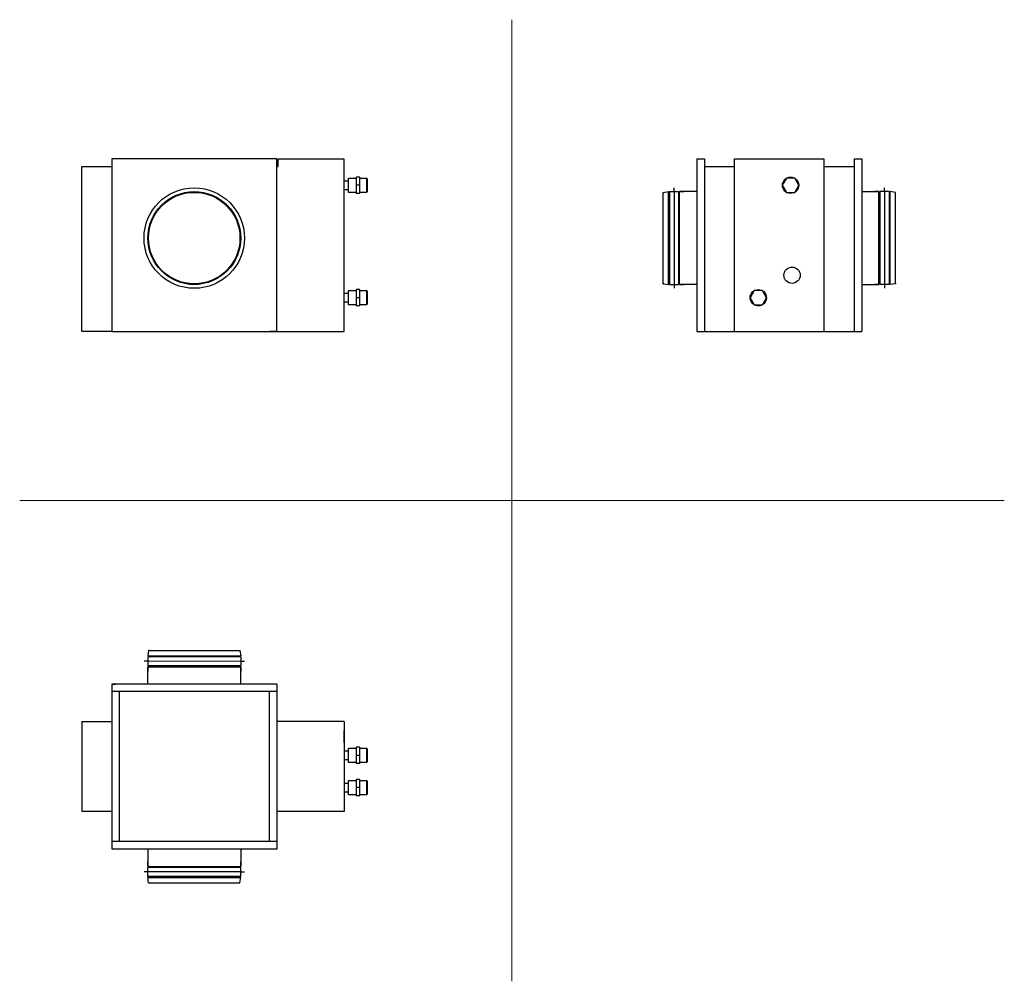
# Model space of a CAD drawing. Units: millimetres. Extents: x 503 to 1817, y 131 to 1414.
import ezdxf

# ---------------------------------------------------------------- set-up
doc = ezdxf.new("R2010")
doc.units = ezdxf.units.MM
doc.layers.add('glowne', color=7, linetype='Continuous')
doc.layers.add('osie', color=7, linetype='Continuous')

msp = doc.modelspace()

# ---------------------------------------------------------------- linework, layer by layer
for radius in [67, 62, 61]:
    msp.add_circle((735.9, 1122.3), radius)
at = {"layer": 'glowne', "lineweight": 25}
for p, q in [((845.9, 1227.8), (625.9, 1227.8)), ((625.9, 1227.8), (625.9, 997.8)), ((625.9, 1226.8), (625.9, 1217.8)), ((845.9, 997.8), (845.9, 1227.8)), ((847.9, 1226.8), (847.9, 1227.8)), ((847.9, 1227.8), (935.9, 1227.8)), ((847.9, 1217.8), (847.9, 1226.8)), ((935.9, 997.8), (935.9, 1227.8)), ((1406.6, 1227.8), (1416.6, 1227.8)), ((1406.6, 1227.8), (1406.6, 997.8)), ((1416.6, 1227.8), (1416.6, 997.8)), ((1456.6, 997.8), (1456.6, 1227.8)), ((1456.6, 1227.8), (1576.6, 1227.8)), ((1576.6, 997.8), (1576.6, 1227.8)), ((1616.6, 1227.8), (1626.6, 1227.8)), ((1616.6, 1227.8), (1616.6, 997.8)), ((1626.6, 1227.8), (1626.6, 997.8)), ((585.9, 997.8), (585.9, 1217.8)), ((585.9, 1217.8), (625.9, 1217.8)), ((845.9, 1217.8), (847.9, 1217.8)), ((1416.6, 1217.8), (1456.6, 1217.8)), ((1576.6, 1217.8), (1616.6, 1217.8)), ((935.9, 1198.8), (941.9, 1198.8)), ((941.9, 1202.3), (951.9, 1202.3)), ((941.9, 1183.3), (941.9, 1202.3)), ((952.4, 1203.7), (951.9, 1203.2)), ((951.9, 1203.2), (951.9, 1192.8)), ((952.4, 1192.8), (952.4, 1203.7)), ((956.4, 1203.7), (952.4, 1203.7)), ((956.9, 1203.2), (956.4, 1203.7)), ((956.4, 1203.7), (956.4, 1192.8)), ((956.9, 1192.8), (956.9, 1203.2)), ((956.9, 1202.3), (965.7, 1202.3)), ((965.7, 1202.3), (966.9, 1201.1)), ((965.7, 1202.3), (965.7, 1183.3)), ((966.9, 1184.5), (966.9, 1201.1)), ((941.9, 1186.8), (935.9, 1186.8)), ((951.9, 1183.3), (941.9, 1183.3)), ((951.9, 1192.8), (951.9, 1182.4)), ((951.9, 1192.8), (952.4, 1192.8)), ((956.4, 1192.8), (952.4, 1192.8)), ((952.4, 1181.9), (952.4, 1192.8)), ((956.9, 1192.8), (956.4, 1192.8)), ((956.4, 1192.8), (956.4, 1181.9)), ((956.9, 1182.4), (956.9, 1192.8)), ((965.7, 1183.3), (956.9, 1183.3)), ((966.9, 1184.5), (965.7, 1183.3)), ((1361.6, 1183.3), (1368.6, 1184.3)), ((1361.6, 1061.3), (1361.6, 1183.3)), ((1361.6, 1182.3), (1361.6, 1183.3)), ((1368.6, 1060.3), (1368.6, 1184.3)), ((1368.6, 1183.3), (1370, 1183.3)), ((1370, 1184.3), (1382.2, 1184.3)), ((1370, 1184.3), (1370, 1060.3)), ((1376.1, 1184.3), (1376.1, 1189.3)), ((1376.1, 1185.3), (1376.1, 1060.3)), ((1382.2, 1184.3), (1382.2, 1060.3)), ((1382.2, 1183.3), (1383.6, 1183.3)), ((1383.6, 1060.3), (1383.6, 1184.3)), ((1383.6, 1184.3), (1389.6, 1184.3)), ((1406.6, 1184.3), (1383.6, 1184.3)), ((1626.6, 1184.3), (1649.6, 1184.3)), ((1649.6, 1184.3), (1643.6, 1184.3)), ((1649.6, 1060.3), (1649.6, 1184.3)), ((1650.9, 1183.3), (1649.6, 1183.3)), ((1663.2, 1184.3), (1650.9, 1184.3)), ((1650.9, 1184.3), (1650.9, 1060.3)), ((1657.1, 1185.3), (1657, 1060.3)), ((1657.1, 1184.3), (1657.1, 1189.3)), ((1663.2, 1184.3), (1663.2, 1060.3)), ((1664.6, 1183.3), (1663.2, 1183.3)), ((1664.6, 1060.3), (1664.6, 1184.3)), ((1671.6, 1183.3), (1664.6, 1184.3)), ((1671.6, 1061.3), (1671.6, 1183.3)), ((1671.6, 1182.3), (1671.6, 1183.3)), ((951.9, 1182.4), (952.4, 1181.9)), ((956.4, 1181.9), (952.4, 1181.9)), ((956.9, 1182.4), (956.4, 1181.9)), ((941.9, 1052.3), (951.9, 1052.3)), ((941.9, 1033.3), (941.9, 1052.3)), ((952.4, 1053.7), (951.9, 1053.2)), ((951.9, 1053.2), (951.9, 1042.8)), ((952.4, 1042.8), (952.4, 1053.7)), ((956.4, 1053.7), (952.4, 1053.7)), ((956.9, 1053.2), (956.4, 1053.7)), ((956.4, 1053.7), (956.4, 1042.8)), ((956.9, 1042.8), (956.9, 1053.2)), ((956.9, 1052.3), (965.7, 1052.3)), ((965.7, 1052.3), (966.9, 1051.1)), ((965.7, 1052.3), (965.7, 1033.3)), ((966.9, 1034.5), (966.9, 1051.1)), ((1361.6, 1062.3), (1361.6, 1061.3)), ((1361.6, 1061.3), (1368.6, 1060.3)), ((1368.6, 1061.3), (1370, 1061.3)), ((1370, 1060.3), (1382.2, 1060.3)), ((1376.1, 1060.3), (1376.1, 1055.3)), ((1382.2, 1061.3), (1383.6, 1061.3)), ((1383.6, 1060.3), (1389.6, 1060.3)), ((1406.6, 1060.3), (1383.6, 1060.3)), ((1626.6, 1060.3), (1649.6, 1060.3)), ((1649.6, 1060.3), (1643.6, 1060.3)), ((1650.9, 1061.3), (1649.6, 1061.3)), ((1663.2, 1060.3), (1650.9, 1060.3)), ((1657.1, 1060.3), (1657.1, 1055.3)), ((1664.6, 1061.3), (1663.2, 1061.3)), ((1671.6, 1061.3), (1664.6, 1060.3)), ((1671.6, 1062.3), (1671.6, 1061.3)), ((935.9, 1048.8), (941.9, 1048.8)), ((951.9, 1042.8), (951.9, 1032.4)), ((951.9, 1042.8), (952.4, 1042.8)), ((956.4, 1042.8), (952.4, 1042.8)), ((952.4, 1031.9), (952.4, 1042.8)), ((956.9, 1042.8), (956.4, 1042.8)), ((956.4, 1042.8), (956.4, 1031.9)), ((956.9, 1032.4), (956.9, 1042.8)), ((941.9, 1036.8), (935.9, 1036.8)), ((951.9, 1033.3), (941.9, 1033.3)), ((951.9, 1032.4), (952.4, 1031.9)), ((956.4, 1031.9), (952.4, 1031.9)), ((956.9, 1032.4), (956.4, 1031.9)), ((965.7, 1033.3), (956.9, 1033.3)), ((966.9, 1034.5), (965.7, 1033.3)), ((625.9, 997.8), (585.9, 997.8)), ((625.9, 997.8), (845.9, 997.8)), ((625.9, 997.8), (634.9, 997.8)), ((845.9, 997.8), (836.9, 997.8)), ((845.9, 997.8), (935.9, 997.8)), ((1406.6, 997.8), (1626.6, 997.8)), ((1406.6, 997.8), (1456.6, 997.8)), ((674.9, 572.3), (673.9, 565.3)), ((673.9, 565.3), (797.9, 565.3)), ((674.9, 572.3), (796.9, 572.3)), ((675.9, 572.3), (674.9, 572.3)), ((674.9, 565.3), (674.9, 563.9)), ((795.9, 572.3), (796.9, 572.3)), ((796.9, 572.3), (797.9, 565.3)), ((796.9, 565.3), (796.9, 563.9)), ((673.9, 557.8), (668.9, 557.8)), ((673.9, 563.9), (673.9, 551.6)), ((797.9, 563.9), (673.9, 563.9)), ((798.9, 557.8), (673.9, 557.7)), ((797.9, 563.9), (797.9, 551.6)), ((797.9, 557.8), (802.9, 557.8)), ((797.9, 551.6), (673.9, 551.6)), ((673.9, 550.3), (673.9, 544.3)), ((673.9, 527.3), (673.9, 550.3)), ((673.9, 550.3), (797.9, 550.3)), ((674.9, 551.6), (674.9, 550.3)), ((796.9, 551.6), (796.9, 550.3)), ((797.9, 550.3), (797.9, 544.3)), ((797.9, 527.3), (797.9, 550.3)), ((845.9, 527.3), (625.9, 527.3)), ((625.9, 527.3), (625.9, 357.3)), ((625.9, 527.3), (630.9, 527.3)), ((845.9, 527.3), (845.9, 357.3)), ((845.9, 517.3), (625.9, 517.3)), ((635.9, 517.3), (635.9, 317.3)), ((835.9, 517.3), (835.9, 317.3)), ((585.9, 477.3), (625.9, 477.3)), ((585.9, 477.3), (585.9, 357.3)), ((935.9, 477.3), (845.9, 477.3)), ((935.9, 477.3), (845.9, 477.3)), ((935.9, 477.3), (935.9, 357.3)), ((935.9, 477.3), (935.9, 357.3)), ((935.9, 449.3), (935.9, 465.3)), ((935.9, 438.3), (941.9, 438.3)), ((941.9, 441.8), (951.9, 441.8)), ((941.9, 422.8), (941.9, 441.8)), ((952.4, 443.2), (951.9, 442.7)), ((951.9, 442.7), (951.9, 432.3)), ((952.4, 432.3), (952.4, 443.2)), ((956.4, 443.2), (952.4, 443.2)), ((956.9, 442.7), (956.4, 443.2)), ((956.4, 443.2), (956.4, 432.3)), ((956.9, 432.3), (956.9, 442.7)), ((956.9, 441.8), (965.7, 441.8)), ((965.7, 441.8), (966.9, 440.6)), ((965.7, 441.8), (965.7, 422.8)), ((966.9, 424), (966.9, 440.6)), ((941.9, 426.3), (935.9, 426.3)), ((951.9, 422.8), (941.9, 422.8)), ((951.9, 432.3), (951.9, 421.9)), ((951.9, 432.3), (952.4, 432.3)), ((951.9, 421.9), (952.4, 421.4)), ((956.4, 432.3), (952.4, 432.3)), ((952.4, 421.4), (952.4, 432.3)), ((956.4, 421.4), (952.4, 421.4)), ((956.9, 432.3), (956.4, 432.3)), ((956.4, 432.3), (956.4, 421.4)), ((956.9, 421.9), (956.4, 421.4)), ((956.9, 421.9), (956.9, 432.3)), ((965.7, 422.8), (956.9, 422.8)), ((966.9, 424), (965.7, 422.8)), ((935.9, 395.3), (941.9, 395.3)), ((941.9, 398.8), (951.9, 398.8)), ((941.9, 379.8), (941.9, 398.8)), ((952.4, 400.2), (951.9, 399.7)), ((951.9, 399.7), (951.9, 389.3)), ((952.4, 389.3), (952.4, 400.2)), ((956.4, 400.2), (952.4, 400.2)), ((956.9, 399.7), (956.4, 400.2)), ((956.4, 400.2), (956.4, 389.3)), ((956.9, 389.3), (956.9, 399.7)), ((956.9, 398.8), (965.7, 398.8)), ((965.7, 398.8), (966.9, 397.6)), ((965.7, 398.8), (965.7, 379.8)), ((966.9, 381), (966.9, 397.6)), ((941.9, 383.3), (935.9, 383.3)), ((951.9, 389.3), (951.9, 378.9)), ((951.9, 389.3), (952.4, 389.3)), ((956.4, 389.3), (952.4, 389.3)), ((952.4, 378.4), (952.4, 389.3)), ((956.9, 389.3), (956.4, 389.3)), ((956.4, 389.3), (956.4, 378.4)), ((956.9, 378.9), (956.9, 389.3)), ((951.9, 379.8), (941.9, 379.8)), ((951.9, 378.9), (952.4, 378.4)), ((956.4, 378.4), (952.4, 378.4)), ((956.9, 378.9), (956.4, 378.4)), ((965.7, 379.8), (956.9, 379.8)), ((966.9, 381), (965.7, 379.8)), ((625.9, 357.3), (585.9, 357.3)), ((625.9, 357.3), (625.9, 307.3)), ((935.9, 357.3), (845.9, 357.3)), ((845.9, 357.3), (845.9, 307.3)), ((845.9, 317.3), (625.9, 317.3)), ((845.9, 307.3), (625.9, 307.3)), ((673.9, 307.3), (673.9, 284.3)), ((797.9, 307.3), (797.9, 284.3)), ((673.9, 284.3), (673.9, 290.3)), ((797.9, 284.3), (797.9, 290.3)), ((673.9, 276.8), (668.9, 276.8)), ((673.9, 284.3), (797.9, 284.3)), ((673.9, 270.7), (673.9, 282.9)), ((797.9, 282.9), (673.9, 282.9)), ((798.9, 276.8), (673.9, 276.8)), ((674.9, 282.9), (674.9, 284.3)), ((796.9, 282.9), (796.9, 284.3)), ((797.9, 270.7), (797.9, 282.9)), ((797.9, 276.8), (802.9, 276.8)), ((797.9, 270.7), (673.9, 270.7)), ((674.9, 262.3), (673.9, 269.3)), ((673.9, 269.3), (797.9, 269.3)), ((674.9, 269.3), (674.9, 270.7)), ((796.9, 269.3), (796.9, 270.7)), ((796.9, 262.3), (797.9, 269.3)), ((674.9, 262.3), (796.9, 262.3)), ((675.9, 262.3), (674.9, 262.3)), ((795.9, 262.3), (796.9, 262.3))]:
    msp.add_line(p, q, dxfattribs=at)
for points in [[(1542.5, 1192.8), (1537.1, 1202.3), (1526.1, 1202.3), (1520.6, 1192.8), (1526.1, 1183.3), (1537.1, 1183.3)], [(1499.5, 1042.8), (1494.1, 1052.3), (1483.1, 1052.3), (1477.6, 1042.8), (1483.1, 1033.3), (1494.1, 1033.3)]]:
    msp.add_lwpolyline(points, close=True, dxfattribs=at)
for centre in [(1531.6, 1192.8), (1533.6, 1072.8), (1488.6, 1042.8)]:
    msp.add_circle(centre, 10.9, dxfattribs=at)
at = {"layer": 'osie', "color": 1, "lineweight": 5}
for p, q in [((1159.9, 1413.6), (1159.9, 131)), ((503, 772.3), (1816.8, 772.3))]:
    msp.add_line(p, q, dxfattribs=at)

doc.saveas('drawing.dxf')
